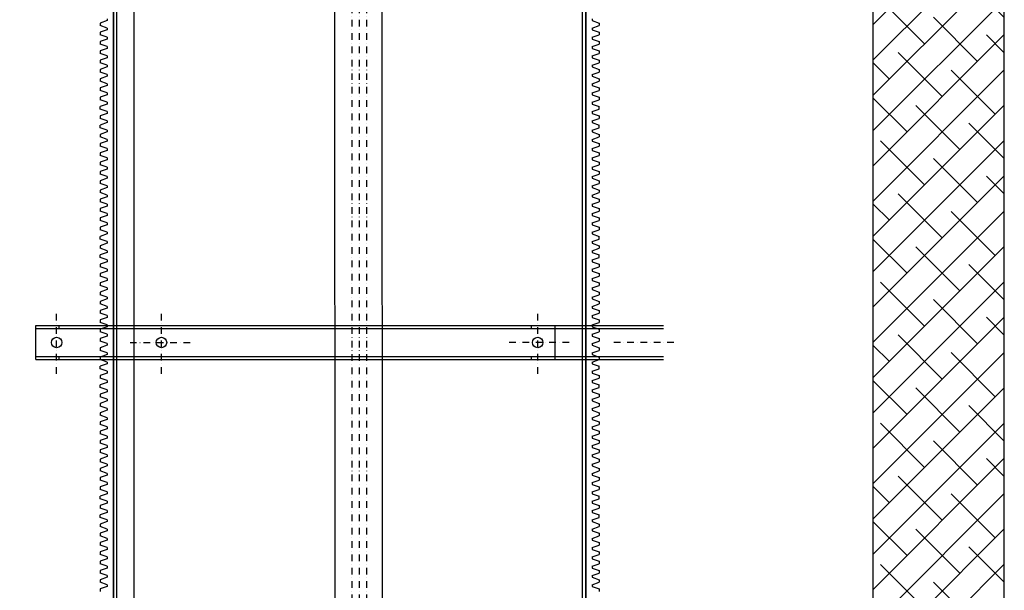
# Model space of a CAD drawing. Units: millimetres. Extents: x 141428 to 298988, y 131765 to 282928.
# Drawn here: x 144932 to 146811, y 140901 to 141990 of the extents above; entities that cross this region are included whole.
import ezdxf

# ---------------------------------------------------------------- set-up
doc = ezdxf.new("R2010")
doc.units = ezdxf.units.MM
doc.linetypes.add('TRATTOPUNTO', pattern=[25.4, 12.7, -6.35, 0, -6.35])
for name, color, linetype in [('Assi', 6, 'TRATTOPUNTO'), ('lamiera', 7, 'Continuous'), ('muri', 40, 'Continuous'), ('SOTTILI', 12, 'Continuous')]:
    doc.layers.add(name, color=color, linetype=linetype)

# ---------------------------------------------------------------- blocks, each defined once
blk = doc.blocks.new('GHG')
at = {"layer": 'Assi', "color": 0}
for p, q in [((-13290.4, 48631.8), (-13290.4, 48751.8)), ((-13090.4, 48631.8), (-13090.4, 48751.8)), ((-12372.5, 48631.8), (-12372.5, 48751.8)), ((-13150.4, 48691.8), (-13030.4, 48691.8)), ((-12312.5, 48691.8), (-12432.5, 48691.8)), ((-12112.5, 48691.8), (-12232.5, 48691.8))]:
    blk.add_line(p, q, dxfattribs=at)
at = {"layer": 'SOTTILI', "color": 0}
for p, q in [((-13182.2, 46906.8), (-13182.2, 52106)), ((-13175.7, 46906.8), (-13175.7, 52106)), ((-13142.2, 46906.8), (-13142.2, 52106)), ((-12287.2, 46906.8), (-12287.2, 52106)), ((-12280.7, 46906.8), (-12280.7, 52106)), ((-13182.2, 49389.8), (-13182.2, 49142)), ((-12280.7, 49389.8), (-12280.7, 49142)), ((-13194.3, 49305.9), (-13207.6, 49301.3)), ((-13207.6, 49301.3), (-13207.6, 49296.3)), ((-13194.3, 49309.4), (-13194.3, 49305.9)), ((-12268.6, 49309.4), (-12268.6, 49305.9)), ((-12268.6, 49305.9), (-12255.3, 49301.3)), ((-12255.3, 49301.3), (-12255.3, 49296.3)), ((-13194.3, 49291.7), (-13207.6, 49296.3)), ((-13194.3, 49288.2), (-13207.6, 49283.6)), ((-13207.6, 49283.6), (-13207.6, 49278.6)), ((-13194.3, 49274), (-13207.6, 49278.6)), ((-13194.3, 49291.7), (-13194.3, 49288.2)), ((-12268.6, 49291.7), (-12255.3, 49296.3)), ((-12268.6, 49291.7), (-12268.6, 49288.2)), ((-12268.6, 49288.2), (-12255.3, 49283.6)), ((-12268.6, 49274), (-12255.3, 49278.6)), ((-12255.3, 49283.6), (-12255.3, 49278.6)), ((-13194.3, 49270.5), (-13207.6, 49265.9)), ((-13207.6, 49265.9), (-13207.6, 49260.9)), ((-13194.3, 49256.3), (-13207.6, 49260.9)), ((-13194.3, 49274), (-13194.3, 49270.5)), ((-12268.6, 49274), (-12268.6, 49270.5)), ((-12268.6, 49270.5), (-12255.3, 49265.9)), ((-12268.6, 49256.3), (-12255.3, 49260.9)), ((-12255.3, 49265.9), (-12255.3, 49260.9)), ((-13194.3, 49252.8), (-13207.6, 49248.2)), ((-13207.6, 49248.2), (-13207.6, 49243.2)), ((-13194.3, 49238.6), (-13207.6, 49243.2)), ((-13194.3, 49256.3), (-13194.3, 49252.8)), ((-12268.6, 49256.3), (-12268.6, 49252.8)), ((-12268.6, 49252.8), (-12255.3, 49248.2)), ((-12268.6, 49238.6), (-12255.3, 49243.2)), ((-12255.3, 49248.2), (-12255.3, 49243.2)), ((-13194.3, 49235.1), (-13207.6, 49230.5)), ((-13207.6, 49230.5), (-13207.6, 49225.5)), ((-13194.3, 49220.9), (-13207.6, 49225.5)), ((-13194.3, 49238.6), (-13194.3, 49235.1)), ((-12268.6, 49238.6), (-12268.6, 49235.1)), ((-12268.6, 49235.1), (-12255.3, 49230.5)), ((-12268.6, 49220.9), (-12255.3, 49225.5)), ((-12255.3, 49230.5), (-12255.3, 49225.5)), ((-13194.3, 49217.4), (-13207.6, 49212.8)), ((-13207.6, 49212.8), (-13207.6, 49207.8)), ((-13194.3, 49203.2), (-13207.6, 49207.8)), ((-13194.3, 49220.9), (-13194.3, 49217.4)), ((-13194.3, 49203.2), (-13194.3, 49199.7)), ((-12268.6, 49220.9), (-12268.6, 49217.4)), ((-12268.6, 49217.4), (-12255.3, 49212.8)), ((-12268.6, 49203.2), (-12255.3, 49207.8)), ((-12268.6, 49203.2), (-12268.6, 49199.7)), ((-12255.3, 49212.8), (-12255.3, 49207.8)), ((-13194.3, 49199.7), (-13207.6, 49195.1)), ((-13207.6, 49195.1), (-13207.6, 49190.1)), ((-13194.3, 49185.5), (-13207.6, 49190.1)), ((-13194.3, 49185.5), (-13194.3, 49182)), ((-12268.6, 49199.7), (-12255.3, 49195.1)), ((-12268.6, 49185.5), (-12255.3, 49190.1)), ((-12268.6, 49185.5), (-12268.6, 49182)), ((-12255.3, 49195.1), (-12255.3, 49190.1)), ((-13194.3, 49182), (-13207.6, 49177.4)), ((-13207.6, 49177.4), (-13207.6, 49172.4)), ((-13194.3, 49167.8), (-13207.6, 49172.4)), ((-13194.3, 49167.8), (-13194.3, 49164.3)), ((-12268.6, 49182), (-12255.3, 49177.4)), ((-12268.6, 49167.8), (-12255.3, 49172.4)), ((-12268.6, 49167.8), (-12268.6, 49164.3)), ((-12255.3, 49177.4), (-12255.3, 49172.4)), ((-13194.3, 49164.3), (-13207.6, 49159.7)), ((-13207.6, 49159.7), (-13207.6, 49154.7)), ((-13194.3, 49150.1), (-13207.6, 49154.7)), ((-13194.3, 49146.6), (-13207.6, 49142)), ((-13194.3, 49150.1), (-13194.3, 49146.6)), ((-12268.6, 49164.3), (-12255.3, 49159.7)), ((-12268.6, 49150.1), (-12255.3, 49154.7)), ((-12268.6, 49150.1), (-12268.6, 49146.6)), ((-12268.6, 49146.6), (-12255.3, 49142)), ((-12255.3, 49159.7), (-12255.3, 49154.7)), ((-13207.6, 49137), (-13207.6, 49142)), ((-13194.3, 49132.4), (-13207.6, 49137)), ((-13194.3, 49128.9), (-13207.6, 49124.3)), ((-13194.3, 49132.4), (-13194.3, 49128.9)), ((-13182.2, 49142), (-13182.2, 48894.2)), ((-12280.7, 49142), (-12280.7, 48894.2)), ((-12268.6, 49132.4), (-12255.3, 49137)), ((-12268.6, 49132.4), (-12268.6, 49128.9)), ((-12268.6, 49128.9), (-12255.3, 49124.3)), ((-12255.3, 49137), (-12255.3, 49142)), ((-13207.6, 49124.3), (-13207.6, 49119.3)), ((-13194.3, 49114.7), (-13207.6, 49119.3)), ((-13194.3, 49111.2), (-13207.6, 49106.6)), ((-13194.3, 49114.7), (-13194.3, 49111.2)), ((-12268.6, 49114.7), (-12255.3, 49119.3)), ((-12268.6, 49114.7), (-12268.6, 49111.2)), ((-12268.6, 49111.2), (-12255.3, 49106.6)), ((-12255.3, 49124.3), (-12255.3, 49119.3)), ((-13207.6, 49101.6), (-13207.6, 49106.6)), ((-13194.3, 49097), (-13207.6, 49101.6)), ((-13194.3, 49093.5), (-13207.6, 49088.9)), ((-13194.3, 49097), (-13194.3, 49093.5)), ((-12268.6, 49097), (-12255.3, 49101.6)), ((-12268.6, 49097), (-12268.6, 49093.5)), ((-12268.6, 49093.5), (-12255.3, 49088.9)), ((-12255.3, 49101.6), (-12255.3, 49106.6)), ((-13207.6, 49088.9), (-13207.6, 49083.9)), ((-13194.3, 49079.3), (-13207.6, 49083.9)), ((-13194.3, 49075.8), (-13207.6, 49071.2)), ((-13194.3, 49079.3), (-13194.3, 49075.8)), ((-12268.6, 49079.3), (-12255.3, 49083.9)), ((-12268.6, 49079.3), (-12268.6, 49075.8)), ((-12268.6, 49075.8), (-12255.3, 49071.2)), ((-12255.3, 49088.9), (-12255.3, 49083.9)), ((-13207.6, 49071.2), (-13207.6, 49066.2)), ((-13194.3, 49061.6), (-13207.6, 49066.2)), ((-13194.3, 49058.1), (-13207.6, 49053.5)), ((-13207.6, 49053.5), (-13207.6, 49048.5)), ((-13194.3, 49061.6), (-13194.3, 49058.1)), ((-12268.6, 49061.6), (-12255.3, 49066.2)), ((-12268.6, 49061.6), (-12268.6, 49058.1)), ((-12268.6, 49058.1), (-12255.3, 49053.5)), ((-12255.3, 49071.2), (-12255.3, 49066.2)), ((-12255.3, 49053.5), (-12255.3, 49048.5)), ((-13194.3, 49043.9), (-13207.6, 49048.5)), ((-13194.3, 49040.4), (-13207.6, 49035.8)), ((-13207.6, 49035.8), (-13207.6, 49030.8)), ((-13194.3, 49043.9), (-13194.3, 49040.4)), ((-12268.6, 49043.9), (-12255.3, 49048.5)), ((-12268.6, 49043.9), (-12268.6, 49040.4)), ((-12268.6, 49040.4), (-12255.3, 49035.8)), ((-12255.3, 49035.8), (-12255.3, 49030.8)), ((-13194.3, 49026.2), (-13207.6, 49030.8)), ((-13194.3, 49022.7), (-13207.6, 49018.1)), ((-13207.6, 49018.1), (-13207.6, 49013.1)), ((-13194.3, 49026.2), (-13194.3, 49022.7)), ((-12268.6, 49026.2), (-12255.3, 49030.8)), ((-12268.6, 49026.2), (-12268.6, 49022.7)), ((-12268.6, 49022.7), (-12255.3, 49018.1)), ((-12255.3, 49018.1), (-12255.3, 49013.1)), ((-13194.3, 49008.5), (-13207.6, 49013.1)), ((-13194.3, 49005), (-13207.6, 49000.4)), ((-13207.6, 49000.4), (-13207.6, 48995.4)), ((-13194.3, 49008.5), (-13194.3, 49005)), ((-12268.6, 49008.5), (-12255.3, 49013.1)), ((-12268.6, 49008.5), (-12268.6, 49005)), ((-12268.6, 49005), (-12255.3, 49000.4)), ((-12255.3, 49000.4), (-12255.3, 48995.4)), ((-13194.3, 48990.8), (-13207.6, 48995.4)), ((-13194.3, 48987.3), (-13207.6, 48982.7)), ((-13207.6, 48982.7), (-13207.6, 48977.7)), ((-13194.3, 48973.1), (-13207.6, 48977.7)), ((-13194.3, 48990.8), (-13194.3, 48987.3)), ((-12268.6, 48990.8), (-12255.3, 48995.4)), ((-12268.6, 48990.8), (-12268.6, 48987.3)), ((-12268.6, 48987.3), (-12255.3, 48982.7)), ((-12268.6, 48973.1), (-12255.3, 48977.7)), ((-12255.3, 48982.7), (-12255.3, 48977.7)), ((-13194.3, 48969.6), (-13207.6, 48965)), ((-13207.6, 48965), (-13207.6, 48960)), ((-13194.3, 48955.4), (-13207.6, 48960)), ((-13194.3, 48973.1), (-13194.3, 48969.6)), ((-12268.6, 48973.1), (-12268.6, 48969.6)), ((-12268.6, 48969.6), (-12255.3, 48965)), ((-12268.6, 48955.4), (-12255.3, 48960)), ((-12255.3, 48965), (-12255.3, 48960)), ((-13194.3, 48951.9), (-13207.6, 48947.3)), ((-13207.6, 48947.3), (-13207.6, 48942.3)), ((-13194.3, 48937.7), (-13207.6, 48942.3)), ((-13194.3, 48955.4), (-13194.3, 48951.9)), ((-12268.6, 48955.4), (-12268.6, 48951.9)), ((-12268.6, 48951.9), (-12255.3, 48947.3)), ((-12268.6, 48937.7), (-12255.3, 48942.3)), ((-12255.3, 48947.3), (-12255.3, 48942.3)), ((-13194.3, 48934.2), (-13207.6, 48929.6)), ((-13207.6, 48929.6), (-13207.6, 48924.6)), ((-13194.3, 48920), (-13207.6, 48924.6)), ((-13194.3, 48937.7), (-13194.3, 48934.2)), ((-12268.6, 48937.7), (-12268.6, 48934.2)), ((-12268.6, 48934.2), (-12255.3, 48929.6)), ((-12268.6, 48920), (-12255.3, 48924.6)), ((-12255.3, 48929.6), (-12255.3, 48924.6)), ((-13194.3, 48916.5), (-13207.6, 48911.9)), ((-13207.6, 48911.9), (-13207.6, 48906.9)), ((-13194.3, 48902.3), (-13207.6, 48906.9)), ((-13194.3, 48920), (-13194.3, 48916.5)), ((-13194.3, 48902.3), (-13194.3, 48898.8)), ((-12268.6, 48920), (-12268.6, 48916.5)), ((-12268.6, 48916.5), (-12255.3, 48911.9)), ((-12268.6, 48902.3), (-12255.3, 48906.9)), ((-12268.6, 48902.3), (-12268.6, 48898.8)), ((-12255.3, 48911.9), (-12255.3, 48906.9)), ((-13194.3, 48898.8), (-13207.6, 48894.2)), ((-13207.6, 48889.2), (-13207.6, 48894.2)), ((-13194.3, 48884.6), (-13207.6, 48889.2)), ((-13194.3, 48884.6), (-13194.3, 48881.1)), ((-13182.2, 48894.2), (-13182.2, 48646.4)), ((-12280.7, 48894.2), (-12280.7, 48646.4)), ((-12268.6, 48898.8), (-12255.3, 48894.2)), ((-12268.6, 48884.6), (-12255.3, 48889.2)), ((-12268.6, 48884.6), (-12268.6, 48881.1)), ((-12255.3, 48889.2), (-12255.3, 48894.2)), ((-13194.3, 48881.1), (-13207.6, 48876.5)), ((-13207.6, 48876.5), (-13207.6, 48871.5)), ((-13194.3, 48866.9), (-13207.6, 48871.5)), ((-13194.3, 48866.9), (-13194.3, 48863.4)), ((-12268.6, 48881.1), (-12255.3, 48876.5)), ((-12268.6, 48866.9), (-12255.3, 48871.5)), ((-12268.6, 48866.9), (-12268.6, 48863.4)), ((-12255.3, 48876.5), (-12255.3, 48871.5)), ((-13194.3, 48863.4), (-13207.6, 48858.8)), ((-13207.6, 48853.8), (-13207.6, 48858.8)), ((-13194.3, 48849.2), (-13207.6, 48853.8)), ((-13194.3, 48849.2), (-13194.3, 48845.7)), ((-12268.6, 48863.4), (-12255.3, 48858.8)), ((-12268.6, 48849.2), (-12255.3, 48853.8)), ((-12268.6, 48849.2), (-12268.6, 48845.7)), ((-12255.3, 48853.8), (-12255.3, 48858.8)), ((-13194.3, 48845.7), (-13207.6, 48841.1)), ((-13207.6, 48841.1), (-13207.6, 48836.1)), ((-13194.3, 48831.5), (-13207.6, 48836.1)), ((-13194.3, 48828), (-13207.6, 48823.4)), ((-13194.3, 48831.5), (-13194.3, 48828)), ((-12268.6, 48845.7), (-12255.3, 48841.1)), ((-12268.6, 48831.5), (-12255.3, 48836.1)), ((-12268.6, 48831.5), (-12268.6, 48828)), ((-12268.6, 48828), (-12255.3, 48823.4)), ((-12255.3, 48841.1), (-12255.3, 48836.1)), ((-13207.6, 48823.4), (-13207.6, 48818.4)), ((-13194.3, 48813.8), (-13207.6, 48818.4)), ((-13194.3, 48810.3), (-13207.6, 48805.7)), ((-13194.3, 48813.8), (-13194.3, 48810.3)), ((-12268.6, 48813.8), (-12255.3, 48818.4)), ((-12268.6, 48813.8), (-12268.6, 48810.3)), ((-12268.6, 48810.3), (-12255.3, 48805.7)), ((-12255.3, 48823.4), (-12255.3, 48818.4)), ((-13207.6, 48805.7), (-13207.6, 48800.7)), ((-13194.3, 48796.1), (-13207.6, 48800.7)), ((-13194.3, 48792.6), (-13207.6, 48788)), ((-13194.3, 48796.1), (-13194.3, 48792.6)), ((-12268.6, 48796.1), (-12255.3, 48800.7)), ((-12268.6, 48796.1), (-12268.6, 48792.6)), ((-12268.6, 48792.6), (-12255.3, 48788)), ((-12255.3, 48805.7), (-12255.3, 48800.7)), ((-13207.6, 48788), (-13207.6, 48783)), ((-13194.3, 48778.4), (-13207.6, 48783)), ((-13194.3, 48774.9), (-13207.6, 48770.3)), ((-13194.3, 48778.4), (-13194.3, 48774.9)), ((-12268.6, 48778.4), (-12255.3, 48783)), ((-12268.6, 48778.4), (-12268.6, 48774.9)), ((-12268.6, 48774.9), (-12255.3, 48770.3)), ((-12255.3, 48788), (-12255.3, 48783)), ((-13207.6, 48770.3), (-13207.6, 48765.3)), ((-13194.3, 48760.7), (-13207.6, 48765.3)), ((-13194.3, 48757.2), (-13207.6, 48752.6)), ((-13207.6, 48752.6), (-13207.6, 48747.6)), ((-13194.3, 48760.7), (-13194.3, 48757.2)), ((-12268.6, 48760.7), (-12255.3, 48765.3)), ((-12268.6, 48760.7), (-12268.6, 48757.2)), ((-12268.6, 48757.2), (-12255.3, 48752.6)), ((-12255.3, 48770.3), (-12255.3, 48765.3)), ((-12255.3, 48752.6), (-12255.3, 48747.6)), ((-13194.3, 48743), (-13207.6, 48747.6)), ((-13194.3, 48739.5), (-13207.6, 48734.9)), ((-13207.6, 48734.9), (-13207.6, 48729.9)), ((-13194.3, 48743), (-13194.3, 48739.5)), ((-12268.6, 48743), (-12255.3, 48747.6)), ((-12268.6, 48743), (-12268.6, 48739.5)), ((-12268.6, 48739.5), (-12255.3, 48734.9)), ((-12255.3, 48734.9), (-12255.3, 48729.9)), ((-13330.4, 48659.3), (-13330.4, 48724.3)), ((-13330.4, 48724.3), (-13194.3, 48724.3)), ((-13330.4, 48718.8), (-13207.6, 48718.8)), ((-13285.4, 48718.8), (-13285.4, 48724.3)), ((-13194.3, 48725.3), (-13207.6, 48729.9)), ((-13194.3, 48721.8), (-13207.6, 48717.2)), ((-13207.6, 48718.8), (-12255.3, 48718.8)), ((-13207.6, 48717.2), (-13207.6, 48712.2)), ((-13194.3, 48725.3), (-13194.3, 48721.8)), ((-13194.3, 48724.3), (-12268.6, 48724.3)), ((-12384.3, 48718.8), (-12384.3, 48724.3)), ((-12339.3, 48659.3), (-12339.3, 48724.3)), ((-12268.6, 48725.3), (-12255.3, 48729.9)), ((-12268.6, 48725.3), (-12268.6, 48721.8)), ((-12268.6, 48724.3), (-12132.5, 48724.3)), ((-12268.6, 48721.8), (-12255.3, 48717.2)), ((-12255.3, 48718.8), (-12132.5, 48718.8)), ((-12255.3, 48717.2), (-12255.3, 48712.2)), ((-13194.3, 48707.6), (-13207.6, 48712.2)), ((-13194.3, 48704.1), (-13207.6, 48699.5)), ((-13207.6, 48699.5), (-13207.6, 48694.5)), ((-13194.3, 48707.6), (-13194.3, 48704.1)), ((-12268.6, 48707.6), (-12255.3, 48712.2)), ((-12268.6, 48707.6), (-12268.6, 48704.1)), ((-12268.6, 48704.1), (-12255.3, 48699.5)), ((-12255.3, 48699.5), (-12255.3, 48694.5)), ((-13194.3, 48689.9), (-13207.6, 48694.5)), ((-13194.3, 48686.4), (-13207.6, 48681.8)), ((-13207.6, 48681.8), (-13207.6, 48676.8)), ((-13194.3, 48689.9), (-13194.3, 48686.4)), ((-12268.6, 48689.9), (-12255.3, 48694.5)), ((-12268.6, 48689.9), (-12268.6, 48686.4)), ((-12268.6, 48686.4), (-12255.3, 48681.8)), ((-12255.3, 48681.8), (-12255.3, 48676.8)), ((-13330.4, 48664.8), (-13207.6, 48664.8)), ((-13330.4, 48659.3), (-13203.3, 48659.3)), ((-13285.4, 48659.3), (-13285.4, 48664.8)), ((-13194.3, 48672.2), (-13207.6, 48676.8)), ((-13194.3, 48668.7), (-13207.6, 48664.1)), ((-13207.6, 48664.8), (-12255.3, 48664.8)), ((-13207.6, 48664.1), (-13207.6, 48659.1)), ((-13194.3, 48654.5), (-13207.6, 48659.1)), ((-13203.3, 48659.3), (-12259.6, 48659.3)), ((-13194.3, 48672.2), (-13194.3, 48668.7)), ((-12384.3, 48659.3), (-12384.3, 48664.8)), ((-12268.6, 48672.2), (-12255.3, 48676.8)), ((-12268.6, 48672.2), (-12268.6, 48668.7)), ((-12268.6, 48668.7), (-12255.3, 48664.1)), ((-12268.6, 48654.5), (-12255.3, 48659.1)), ((-12259.6, 48659.3), (-12132.5, 48659.3)), ((-12255.3, 48664.8), (-12132.5, 48664.8)), ((-12255.3, 48664.1), (-12255.3, 48659.1)), ((-13194.3, 48651), (-13207.6, 48646.4)), ((-13207.6, 48641.4), (-13207.6, 48646.4)), ((-13194.3, 48636.8), (-13207.6, 48641.4)), ((-13194.3, 48654.5), (-13194.3, 48651)), ((-13182.2, 48646.4), (-13182.2, 48398.6)), ((-12280.7, 48646.4), (-12280.7, 48398.6)), ((-12268.6, 48654.5), (-12268.6, 48651)), ((-12268.6, 48651), (-12255.3, 48646.4)), ((-12268.6, 48636.8), (-12255.3, 48641.4)), ((-12255.3, 48641.4), (-12255.3, 48646.4)), ((-13194.3, 48633.3), (-13207.6, 48628.7)), ((-13207.6, 48628.7), (-13207.6, 48623.7)), ((-13194.3, 48619.1), (-13207.6, 48623.7)), ((-13194.3, 48636.8), (-13194.3, 48633.3)), ((-12268.6, 48636.8), (-12268.6, 48633.3)), ((-12268.6, 48633.3), (-12255.3, 48628.7)), ((-12268.6, 48619.1), (-12255.3, 48623.7)), ((-12255.3, 48628.7), (-12255.3, 48623.7)), ((-13194.3, 48615.6), (-13207.6, 48611)), ((-13207.6, 48606), (-13207.6, 48611)), ((-13194.3, 48601.4), (-13207.6, 48606)), ((-13194.3, 48619.1), (-13194.3, 48615.6)), ((-12268.6, 48619.1), (-12268.6, 48615.6)), ((-12268.6, 48615.6), (-12255.3, 48611)), ((-12268.6, 48601.4), (-12255.3, 48606)), ((-12255.3, 48606), (-12255.3, 48611)), ((-13194.3, 48597.9), (-13207.6, 48593.3)), ((-13207.6, 48593.3), (-13207.6, 48588.3)), ((-13194.3, 48583.7), (-13207.6, 48588.3)), ((-13194.3, 48601.4), (-13194.3, 48597.9)), ((-13194.3, 48583.7), (-13194.3, 48580.2)), ((-12268.6, 48601.4), (-12268.6, 48597.9)), ((-12268.6, 48597.9), (-12255.3, 48593.3)), ((-12268.6, 48583.7), (-12255.3, 48588.3)), ((-12268.6, 48583.7), (-12268.6, 48580.2)), ((-12255.3, 48593.3), (-12255.3, 48588.3)), ((-13194.3, 48580.2), (-13207.6, 48575.6)), ((-13207.6, 48575.6), (-13207.6, 48570.6)), ((-13194.3, 48566), (-13207.6, 48570.6)), ((-13194.3, 48566), (-13194.3, 48562.5)), ((-12268.6, 48580.2), (-12255.3, 48575.6)), ((-12268.6, 48566), (-12255.3, 48570.6)), ((-12268.6, 48566), (-12268.6, 48562.5)), ((-12255.3, 48575.6), (-12255.3, 48570.6)), ((-13194.3, 48562.5), (-13207.6, 48557.9)), ((-13207.6, 48557.9), (-13207.6, 48552.9)), ((-13194.3, 48548.3), (-13207.6, 48552.9)), ((-13194.3, 48548.3), (-13194.3, 48544.8)), ((-12268.6, 48562.5), (-12255.3, 48557.9)), ((-12268.6, 48548.3), (-12255.3, 48552.9)), ((-12268.6, 48548.3), (-12268.6, 48544.8)), ((-12255.3, 48557.9), (-12255.3, 48552.9)), ((-13194.3, 48544.8), (-13207.6, 48540.2)), ((-13207.6, 48540.2), (-13207.6, 48535.2)), ((-13194.3, 48530.6), (-13207.6, 48535.2)), ((-13194.3, 48527.1), (-13207.6, 48522.5)), ((-13194.3, 48530.6), (-13194.3, 48527.1)), ((-12268.6, 48544.8), (-12255.3, 48540.2)), ((-12268.6, 48530.6), (-12255.3, 48535.2)), ((-12268.6, 48530.6), (-12268.6, 48527.1)), ((-12268.6, 48527.1), (-12255.3, 48522.5)), ((-12255.3, 48540.2), (-12255.3, 48535.2)), ((-13207.6, 48522.5), (-13207.6, 48517.5)), ((-13194.3, 48512.9), (-13207.6, 48517.5)), ((-13194.3, 48509.4), (-13207.6, 48504.8)), ((-13194.3, 48512.9), (-13194.3, 48509.4)), ((-12268.6, 48512.9), (-12255.3, 48517.5)), ((-12268.6, 48512.9), (-12268.6, 48509.4)), ((-12268.6, 48509.4), (-12255.3, 48504.8)), ((-12255.3, 48522.5), (-12255.3, 48517.5)), ((-13207.6, 48504.8), (-13207.6, 48499.8)), ((-13194.3, 48495.2), (-13207.6, 48499.8)), ((-13194.3, 48491.7), (-13207.6, 48487.1)), ((-13194.3, 48495.2), (-13194.3, 48491.7)), ((-12268.6, 48495.2), (-12255.3, 48499.8)), ((-12268.6, 48495.2), (-12268.6, 48491.7)), ((-12268.6, 48491.7), (-12255.3, 48487.1)), ((-12255.3, 48504.8), (-12255.3, 48499.8)), ((-13207.6, 48487.1), (-13207.6, 48482.1)), ((-13194.3, 48477.5), (-13207.6, 48482.1)), ((-13194.3, 48474), (-13207.6, 48469.4)), ((-13194.3, 48477.5), (-13194.3, 48474)), ((-12268.6, 48477.5), (-12255.3, 48482.1)), ((-12268.6, 48477.5), (-12268.6, 48474)), ((-12268.6, 48474), (-12255.3, 48469.4)), ((-12255.3, 48487.1), (-12255.3, 48482.1)), ((-13207.6, 48469.4), (-13207.6, 48464.4)), ((-13194.3, 48459.8), (-13207.6, 48464.4)), ((-13194.3, 48456.3), (-13207.6, 48451.7)), ((-13207.6, 48451.7), (-13207.6, 48446.7)), ((-13194.3, 48459.8), (-13194.3, 48456.3)), ((-12268.6, 48459.8), (-12255.3, 48464.4)), ((-12268.6, 48459.8), (-12268.6, 48456.3)), ((-12268.6, 48456.3), (-12255.3, 48451.7)), ((-12255.3, 48469.4), (-12255.3, 48464.4)), ((-12255.3, 48451.7), (-12255.3, 48446.7)), ((-13194.3, 48442.1), (-13207.6, 48446.7)), ((-13194.3, 48438.6), (-13207.6, 48434)), ((-13207.6, 48434), (-13207.6, 48429)), ((-13194.3, 48442.1), (-13194.3, 48438.6)), ((-12268.6, 48442.1), (-12255.3, 48446.7)), ((-12268.6, 48442.1), (-12268.6, 48438.6)), ((-12268.6, 48438.6), (-12255.3, 48434)), ((-12255.3, 48434), (-12255.3, 48429)), ((-13194.3, 48424.4), (-13207.6, 48429)), ((-13194.3, 48420.9), (-13207.6, 48416.3)), ((-13207.6, 48416.3), (-13207.6, 48411.3)), ((-13194.3, 48424.4), (-13194.3, 48420.9)), ((-12268.6, 48424.4), (-12255.3, 48429)), ((-12268.6, 48424.4), (-12268.6, 48420.9)), ((-12268.6, 48420.9), (-12255.3, 48416.3)), ((-12255.3, 48416.3), (-12255.3, 48411.3)), ((-13194.3, 48406.7), (-13207.6, 48411.3)), ((-13194.3, 48403.2), (-13207.6, 48398.6)), ((-13207.6, 48393.6), (-13207.6, 48398.6)), ((-13194.3, 48406.7), (-13194.3, 48403.2)), ((-13182.2, 48398.6), (-13182.2, 48150.8)), ((-12280.7, 48398.6), (-12280.7, 48150.8)), ((-12268.6, 48406.7), (-12255.3, 48411.3)), ((-12268.6, 48406.7), (-12268.6, 48403.2)), ((-12268.6, 48403.2), (-12255.3, 48398.6)), ((-12255.3, 48393.6), (-12255.3, 48398.6)), ((-13194.3, 48389), (-13207.6, 48393.6)), ((-13194.3, 48385.5), (-13207.6, 48380.9)), ((-13207.6, 48380.9), (-13207.6, 48375.9)), ((-13194.3, 48389), (-13194.3, 48385.5)), ((-12268.6, 48389), (-12255.3, 48393.6)), ((-12268.6, 48389), (-12268.6, 48385.5)), ((-12268.6, 48385.5), (-12255.3, 48380.9)), ((-12255.3, 48380.9), (-12255.3, 48375.9)), ((-13194.3, 48371.3), (-13207.6, 48375.9)), ((-13194.3, 48367.8), (-13207.6, 48363.2)), ((-13207.6, 48358.2), (-13207.6, 48363.2)), ((-13194.3, 48353.6), (-13207.6, 48358.2)), ((-13194.3, 48371.3), (-13194.3, 48367.8)), ((-12268.6, 48371.3), (-12255.3, 48375.9)), ((-12268.6, 48371.3), (-12268.6, 48367.8)), ((-12268.6, 48367.8), (-12255.3, 48363.2)), ((-12268.6, 48353.6), (-12255.3, 48358.2)), ((-12255.3, 48358.2), (-12255.3, 48363.2)), ((-13194.3, 48350.1), (-13207.6, 48345.5)), ((-13207.6, 48345.5), (-13207.6, 48340.5)), ((-13194.3, 48335.9), (-13207.6, 48340.5)), ((-13194.3, 48353.6), (-13194.3, 48350.1)), ((-12268.6, 48353.6), (-12268.6, 48350.1)), ((-12268.6, 48350.1), (-12255.3, 48345.5)), ((-12268.6, 48335.9), (-12255.3, 48340.5)), ((-12255.3, 48345.5), (-12255.3, 48340.5)), ((-13194.3, 48332.4), (-13207.6, 48327.8)), ((-13207.6, 48327.8), (-13207.6, 48322.8)), ((-13194.3, 48318.2), (-13207.6, 48322.8)), ((-13194.3, 48335.9), (-13194.3, 48332.4)), ((-12268.6, 48335.9), (-12268.6, 48332.4)), ((-12268.6, 48332.4), (-12255.3, 48327.8)), ((-12268.6, 48318.2), (-12255.3, 48322.8)), ((-12255.3, 48327.8), (-12255.3, 48322.8)), ((-13194.3, 48314.7), (-13207.6, 48310.1)), ((-13207.6, 48310.1), (-13207.6, 48305.1)), ((-13194.3, 48300.5), (-13207.6, 48305.1)), ((-13194.3, 48318.2), (-13194.3, 48314.7)), ((-12268.6, 48318.2), (-12268.6, 48314.7)), ((-12268.6, 48314.7), (-12255.3, 48310.1)), ((-12268.6, 48300.5), (-12255.3, 48305.1)), ((-12255.3, 48310.1), (-12255.3, 48305.1)), ((-13194.3, 48297), (-13207.6, 48292.4)), ((-13207.6, 48292.4), (-13207.6, 48287.4)), ((-13194.3, 48282.8), (-13207.6, 48287.4)), ((-13194.3, 48300.5), (-13194.3, 48297)), ((-13194.3, 48282.8), (-13194.3, 48279.3)), ((-12268.6, 48300.5), (-12268.6, 48297)), ((-12268.6, 48297), (-12255.3, 48292.4)), ((-12268.6, 48282.8), (-12255.3, 48287.4)), ((-12268.6, 48282.8), (-12268.6, 48279.3)), ((-12255.3, 48292.4), (-12255.3, 48287.4)), ((-13194.3, 48279.3), (-13207.6, 48274.7)), ((-13207.6, 48274.7), (-13207.6, 48269.7)), ((-13194.3, 48265.1), (-13207.6, 48269.7)), ((-13194.3, 48265.1), (-13194.3, 48261.6)), ((-12268.6, 48279.3), (-12255.3, 48274.7)), ((-12268.6, 48265.1), (-12255.3, 48269.7)), ((-12268.6, 48265.1), (-12268.6, 48261.6)), ((-12255.3, 48274.7), (-12255.3, 48269.7)), ((-13194.3, 48261.6), (-13207.6, 48257)), ((-13207.6, 48257), (-13207.6, 48252)), ((-13194.3, 48247.4), (-13207.6, 48252)), ((-13194.3, 48247.4), (-13194.3, 48243.9)), ((-12268.6, 48261.6), (-12255.3, 48257)), ((-12268.6, 48247.4), (-12255.3, 48252)), ((-12268.6, 48247.4), (-12268.6, 48243.9)), ((-12255.3, 48257), (-12255.3, 48252)), ((-13194.3, 48243.9), (-13207.6, 48239.3)), ((-13207.6, 48239.3), (-13207.6, 48234.3)), ((-13194.3, 48229.7), (-13207.6, 48234.3)), ((-13194.3, 48226.2), (-13207.6, 48221.6)), ((-13194.3, 48229.7), (-13194.3, 48226.2)), ((-12268.6, 48243.9), (-12255.3, 48239.3)), ((-12268.6, 48229.7), (-12255.3, 48234.3)), ((-12268.6, 48229.7), (-12268.6, 48226.2)), ((-12268.6, 48226.2), (-12255.3, 48221.6)), ((-12255.3, 48239.3), (-12255.3, 48234.3)), ((-13207.6, 48221.6), (-13207.6, 48216.6)), ((-12255.3, 48221.6), (-12255.3, 48216.6))]:
    blk.add_line(p, q, dxfattribs=at)
for centre in [(-13290.4, 48691.8), (-13090.4, 48691.8), (-12372.5, 48691.8)]:
    blk.add_circle(centre, 10, dxfattribs=at)

msp = doc.modelspace()

# ---------------------------------------------------------------- hatches: boundary and pattern name
at = {"layer": 'muri', "true_color": 0x139b48}
h = msp.add_hatch(dxfattribs=at)
h.set_pattern_fill('ANSI38', color=114, scale=15)
h.paths.add_polyline_path([(146560.829, 145739.165), (146560.829, 139589.165), (144560.829, 139589.165), (144560.829, 140389.165), (144560.829, 143589.165), (144560.829, 145739.165)], flags=16)
h.paths.add_polyline_path([(146810.829, 143592.453), (146560.829, 143592.453), (146560.829, 145742.453), (146810.829, 145742.453), (146810.829, 145989.165), (144310.829, 145989.165), (144310.829, 142539.165), (144560.829, 142539.165), (144560.829, 140389.165), (144310.829, 140389.165), (144310.829, 139339.165), (146810.829, 139339.165)])

# ---------------------------------------------------------------- linework, layer by layer
at = {"layer": 'Assi'}
for p, q in [((145565.884, 144514.173), (145565.884, 139771.828)), ((145579.884, 144514.173), (145579.884, 139771.828)), ((145593.884, 144514.173), (145593.884, 139771.828))]:
    msp.add_line(p, q, dxfattribs=at)
at = {"layer": 'muri'}
for points in [[(146560.829, 139587.665), (146560.829, 145739.165), (144560.829, 145739.165), (144560.829, 143589.165)], [(146810.829, 139339.165), (146810.829, 143592.453)]]:
    msp.add_lwpolyline(points, dxfattribs=at)
at = {"layer": 'SOTTILI'}
for p, q in [((145534.884, 139787.828), (145531.432, 144514.173)), ((145620.611, 144514.173), (145624.884, 139755.828))]:
    msp.add_line(p, q, dxfattribs=at)

# ---------------------------------------------------------------- block references
at = {"layer": 'lamiera'}
msp.add_blockref('GHG', (158293.032, 92682.406), dxfattribs=at)

doc.saveas('drawing.dxf')
